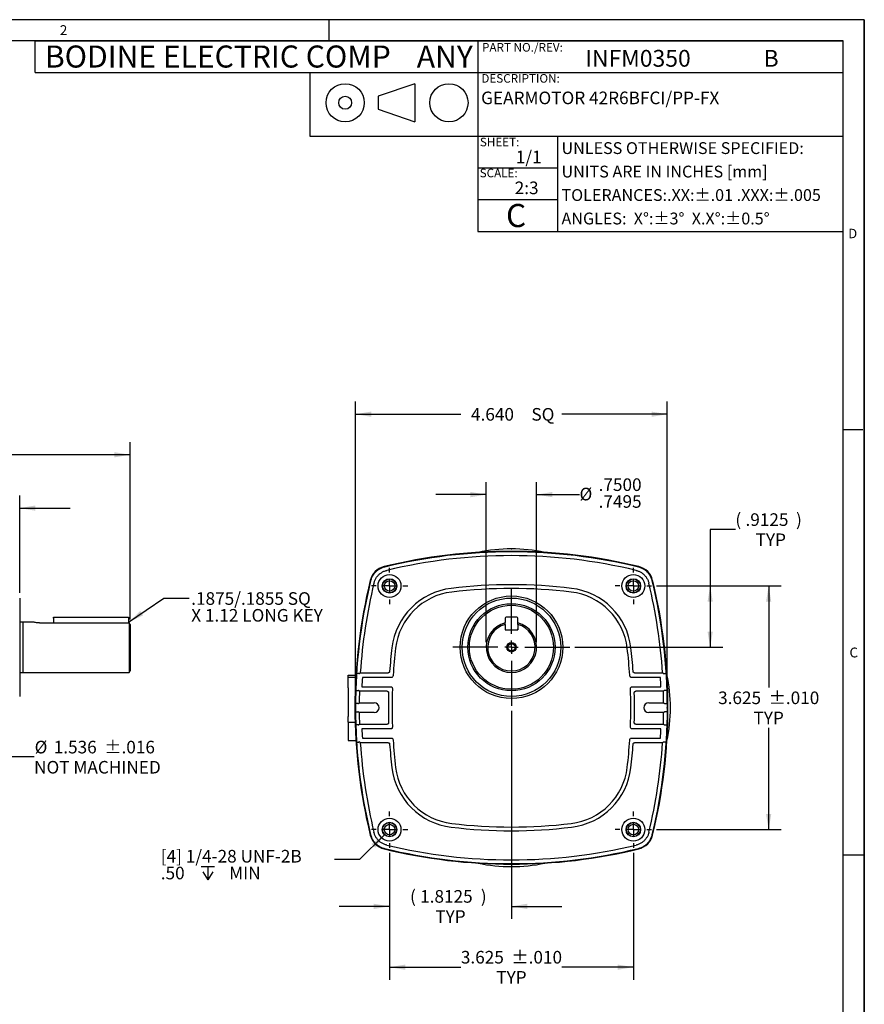
# Model space of a CAD drawing. Extents: x 0.2 to 21.7, y 0.2 to 16.8.
# Drawn here: x 13.3 to 21.7, y 7 to 16.8 of the extents above; entities that cross this region are included whole.
import ezdxf

# ---------------------------------------------------------------- set-up
doc = ezdxf.new("R2010")
doc.units = 0
doc.header["$MEASUREMENT"] = 0
doc.header["$PDSIZE"] = -1
doc.linetypes.add('HIDDEN', pattern=[0.075, 0.05, -0.025])
doc.layers.get('0').update_dxf_attribs({"linetype": 'CONTINUOUS'})
doc.layers.add('BORDER', color=7, linetype='CONTINUOUS')
doc.layers.add('BOTEXT', color=7, linetype='CONTINUOUS')
doc.styles.add('SLDTEXTSTYLE0', font='TXT', dxfattribs={"width": 0.736842})
doc.styles.add('SLDTEXTSTYLE1', font='TXT', dxfattribs={"width": 0.685263})
doc.styles.add('SLDTEXTSTYLE2', font='TXT', dxfattribs={"width": 0.7})
doc.dimstyles.new('SLDDIMSTYLE1', dxfattribs={"dimtxt": 0.126628, "dimasz": 0.156, "dimexe": 0, "dimexo": 0.0625, "dimgap": 0.031657, "dimtad": 0, "dimtih": 1, "dimtoh": 1, "dimlfac": 1.5, "dimrnd": 1e-09, "dimzin": 4, "dimtxsty": 'SLDTEXTSTYLE2', "dimsah": 1, "dimcen": 0.09, "dimazin": 3, "dimtol": 1, "dimtp": 0.03, "dimtm": 0.03, "dimtfac": 1, "dimtofl": 0, "dimtmove": 0, "dimatfit": 3, "dimtolj": 1})
doc.dimstyles.new('SLDDIMSTYLE10', dxfattribs={"dimtxt": 0.126628, "dimasz": 0.156, "dimexe": 0, "dimexo": 0.0625, "dimgap": 0.031657, "dimtad": 0, "dimtih": 1, "dimtoh": 1, "dimdec": 4, "dimlfac": 1.5, "dimrnd": 1e-09, "dimzin": 12, "dimtxsty": 'SLDTEXTSTYLE2', "dimsah": 1, "dimcen": 0.09, "dimazin": 3, "dimtfac": 1, "dimtdec": 4, "dimtofl": 0, "dimtmove": 0, "dimatfit": 3, "dimtolj": 1, "dimtzin": 12})
doc.dimstyles.new('SLDDIMSTYLE2', dxfattribs={"dimtxt": 0.126628, "dimasz": 0.156, "dimexe": 0, "dimexo": 0.0625, "dimgap": 0.031657, "dimtad": 0, "dimtih": 1, "dimtoh": 1, "dimdec": 3, "dimlfac": 1.5, "dimrnd": 1e-09, "dimzin": 4, "dimtxsty": 'SLDTEXTSTYLE2', "dimsah": 1, "dimcen": 0.09, "dimazin": 3, "dimtol": 1, "dimtp": 0.015, "dimtm": 0.015, "dimtfac": 1, "dimtdec": 3, "dimtmove": 0, "dimatfit": 3, "dimtolj": 1})
doc.dimstyles.new('SLDDIMSTYLE4', dxfattribs={"dimtxt": 0.126628, "dimasz": 0.156, "dimexe": 0, "dimexo": 0.0625, "dimgap": 0.031657, "dimtad": 0, "dimtih": 1, "dimtoh": 1, "dimdec": 3, "dimlfac": 1.5, "dimrnd": 1e-09, "dimzin": 12, "dimtxsty": 'SLDTEXTSTYLE2', "dimsah": 1, "dimcen": 0.09, "dimazin": 3, "dimtol": 1, "dimtp": 0.016, "dimtm": 0.016, "dimtfac": 1, "dimtdec": 3, "dimtmove": 0, "dimatfit": 3, "dimtolj": 1})
doc.dimstyles.new('SLDDIMSTYLE5', dxfattribs={"dimtxt": 0.18, "dimasz": 0.156, "dimexe": 0, "dimexo": 0.0625, "dimgap": 0, "dimtad": 0, "dimtih": 1, "dimtoh": 1, "dimdec": 0, "dimrnd": 1e-09, "dimzin": 0, "dimtxsty": 'STANDARD', "dimsah": 1, "dimcen": 0.09, "dimazin": 3, "dimtfac": 0.156, "dimtdec": 0, "dimtofl": 0, "dimtmove": 0, "dimatfit": 3, "dimtolj": 1, "dimtzin": 0})
doc.dimstyles.new('SLDDIMSTYLE6', dxfattribs={"dimtxt": 0.126628, "dimasz": 0.156, "dimexe": 0, "dimexo": 0.0625, "dimgap": 0.031657, "dimtad": 0, "dimtih": 1, "dimtoh": 1, "dimdec": 3, "dimlfac": 1.5, "dimrnd": 1e-09, "dimzin": 4, "dimtxsty": 'SLDTEXTSTYLE2', "dimsah": 1, "dimcen": 0.09, "dimazin": 3, "dimtfac": 1, "dimtdec": 3, "dimtofl": 0, "dimtmove": 0, "dimatfit": 3, "dimtolj": 1, "dimtzin": 12})
doc.dimstyles.new('SLDDIMSTYLE7', dxfattribs={"dimtxt": 0.126628, "dimasz": 0.156, "dimexe": 0, "dimexo": 0.0625, "dimgap": 0.031657, "dimtad": 0, "dimtih": 1, "dimtoh": 1, "dimdec": 4, "dimlfac": 1.5, "dimrnd": 1e-09, "dimzin": 12, "dimtxsty": 'SLDTEXTSTYLE2', "dimsah": 1, "dimcen": 0.09, "dimazin": 3, "dimlim": 1, "dimtp": 0.00025, "dimtm": 0.00025, "dimtfac": 1, "dimtdec": 4, "dimtmove": 0, "dimatfit": 3, "dimtolj": 1, "dimtzin": 4})
doc.dimstyles.new('SLDDIMSTYLE8', dxfattribs={"dimtxt": 0.126628, "dimasz": 0.156, "dimexe": 0, "dimexo": 0.0625, "dimgap": 0.031657, "dimtad": 0, "dimtih": 1, "dimtoh": 1, "dimdec": 3, "dimlfac": 1.5, "dimrnd": 1e-09, "dimzin": 12, "dimtxsty": 'SLDTEXTSTYLE2', "dimsah": 1, "dimcen": 0.09, "dimazin": 3, "dimtol": 1, "dimtp": 0.01, "dimtm": 0.01, "dimtfac": 1, "dimtdec": 3, "dimtofl": 0, "dimtmove": 0, "dimatfit": 3, "dimtolj": 1, "dimtzin": 0})
doc.dimstyles.new('SLDDIMSTYLE9', dxfattribs={"dimtxt": 0.126628, "dimasz": 0.156, "dimexe": 0, "dimexo": 0.0625, "dimgap": 0.031657, "dimtad": 0, "dimtih": 1, "dimtoh": 1, "dimdec": 4, "dimlfac": 1.5, "dimrnd": 1e-09, "dimzin": 12, "dimtxsty": 'SLDTEXTSTYLE2', "dimsah": 1, "dimcen": 0.09, "dimazin": 3, "dimtfac": 1, "dimtdec": 4, "dimtmove": 0, "dimatfit": 3, "dimtolj": 1, "dimtzin": 12})

# ---------------------------------------------------------------- blocks, each defined once
blk = doc.blocks.new('SW_NOTE_0')
at = {"layer": 'BOTEXT', "color": 0, "char_height": 0.21875, "attachment_point": 1, "style": 'SLDTEXTSTYLE0'}
for s, insert in [('BODINE ELECTRIC COMP', (0, 0.282)), ('ANY', (3.6863, 0.282))]:
    blk.add_mtext(s, dxfattribs=dict(at, insert=insert))
blk = doc.blocks.new('_D_1')
at = {"layer": 'BOTEXT'}
for p, q in [((13.0467, 11.5188), (13.0467, 12.5941)), ((14.38, 10.8362), (14.38, 12.5941)), ((13.0467, 12.4691), (12.5925, 12.4691)), ((14.38, 12.4691), (13.0467, 12.4691))]:
    blk.add_line(p, q, dxfattribs=at)
for points in [[(13.0467, 12.4691), (13.2027, 12.4431), (13.2027, 12.4951)], [(14.38, 12.4691), (14.224, 12.4951), (14.224, 12.4431)]]:
    blk.add_solid(points, dxfattribs=at)
at = {"layer": 'BOTEXT', "char_height": 0.125, "attachment_point": 1, "style": 'SLDTEXTSTYLE2'}
for s, insert in [('2.00', (11.7906, 12.5303)), ('±.03', (12.1915, 12.5303))]:
    blk.add_mtext(s, dxfattribs=dict(at, insert=insert))
blk = doc.blocks.new('_D_2')
at = {"layer": 'BOTEXT'}
for p, q in [((13.0467, 11.5188), (13.0467, 12.0651)), ((13.2867, 11.0983), (13.2867, 12.0651)), ((13.0467, 11.9401), (12.6426, 11.9401)), ((13.2867, 11.9401), (13.7867, 11.9401))]:
    blk.add_line(p, q, dxfattribs=at)
for points in [[(13.0467, 11.9401), (12.8907, 11.9661), (12.8907, 11.9141)], [(13.2867, 11.9401), (13.4427, 11.9141), (13.4427, 11.9661)]]:
    blk.add_solid(points, dxfattribs=at)
at = {"layer": 'BOTEXT', "char_height": 0.125, "attachment_point": 1, "style": 'SLDTEXTSTYLE2'}
for s, insert in [('.360', (11.7405, 12.0013)), ('±.015', (12.1414, 12.0013))]:
    blk.add_mtext(s, dxfattribs=dict(at, insert=insert))
blk = doc.blocks.new('_D_4')
at = {"layer": 'BOTEXT'}
for p, q in [((13.179, 11.0723), (13.179, 11.5723)), ((13.179, 9.4739), (13.179, 10.047)), ((13.429, 9.4739), (13.179, 9.4739))]:
    blk.add_line(p, q, dxfattribs=at)
for points in [[(13.179, 11.0723), (13.205, 11.2283), (13.153, 11.2283)], [(13.179, 10.047), (13.153, 9.891), (13.205, 9.891)]]:
    blk.add_solid(points, dxfattribs=at)
at = {"layer": 'BOTEXT', "char_height": 0.125, "attachment_point": 1, "style": 'SLDTEXTSTYLE2'}
for s, insert in [('%%c', (13.4344, 9.6319)), ('1.536', (13.6241, 9.6319)), ('±.016', (14.1253, 9.6319)), ('NOT MACHINED', (13.429, 9.4321))]:
    blk.add_mtext(s, dxfattribs=dict(at, insert=insert))
blk = doc.blocks.new('SW_NOTE_2')
at = {"layer": 'BOTEXT', "color": 0, "char_height": 0.125, "attachment_point": 1, "style": 'SLDTEXTSTYLE2'}
for s, insert in [('.1875/.1855 SQ', (0.0208, 0.0594)), ('X 1.12 LONG KEY', (0.0208, -0.1073))]:
    blk.add_mtext(s, dxfattribs=dict(at, insert=insert))
blk = doc.blocks.new('_D_5')
at = {"layer": 'BOTEXT'}
for p, q in [((16.6157, 10.0096), (16.6157, 12.9965)), ((19.706, 10.0096), (19.706, 12.9965)), ((16.6157, 12.8715), (17.6597, 12.8715)), ((19.706, 12.8715), (18.662, 12.8715))]:
    blk.add_line(p, q, dxfattribs=at)
for points in [[(16.6157, 12.8715), (16.7717, 12.8455), (16.7717, 12.8975)], [(19.706, 12.8715), (19.55, 12.8975), (19.55, 12.8455)]]:
    blk.add_solid(points, dxfattribs=at)
at = {"layer": 'BOTEXT', "char_height": 0.125, "attachment_point": 1, "style": 'SLDTEXTSTYLE2'}
for s, insert in [('4.640', (17.7599, 12.9327)), ('SQ', (18.3588, 12.9327))]:
    blk.add_mtext(s, dxfattribs=dict(at, insert=insert))
blk = doc.blocks.new('_D_6')
at = {"layer": 'BOTEXT'}
for p, q in [((17.911, 10.6096), (17.911, 12.199)), ((18.4108, 10.6096), (18.4108, 12.199)), ((17.911, 12.074), (17.411, 12.074)), ((18.4108, 12.074), (18.8354, 12.074))]:
    blk.add_line(p, q, dxfattribs=at)
for points in [[(17.911, 12.074), (17.755, 12.1), (17.755, 12.048)], [(18.4108, 12.074), (18.5668, 12.048), (18.5668, 12.1)]]:
    blk.add_solid(points, dxfattribs=at)
at = {"layer": 'BOTEXT', "char_height": 0.125, "attachment_point": 1, "style": 'SLDTEXTSTYLE2'}
for s, insert in [('.7500', (19.0251, 12.2351)), ('%%c', (18.8354, 12.1419)), ('.7495', (19.0251, 12.0684))]:
    blk.add_mtext(s, dxfattribs=dict(at, insert=insert))
blk = doc.blocks.new('_D_7')
at = {"layer": 'BOTEXT'}
for p, q in [((16.9525, 8.521), (16.9525, 7.2613)), ((19.3692, 8.521), (19.3692, 7.2613)), ((16.9525, 7.3863), (17.6597, 7.3863)), ((19.3692, 7.3863), (18.662, 7.3863))]:
    blk.add_line(p, q, dxfattribs=at)
for points in [[(16.9525, 7.3863), (17.1085, 7.3603), (17.1085, 7.4123)], [(19.3692, 7.3863), (19.2132, 7.4123), (19.2132, 7.3603)]]:
    blk.add_solid(points, dxfattribs=at)
at = {"layer": 'BOTEXT', "char_height": 0.125, "attachment_point": 1, "style": 'SLDTEXTSTYLE2'}
for s, insert in [('3.625', (17.6597, 7.5475)), ('±.010', (18.1609, 7.5475)), ('TYP', (18.0105, 7.3477))]:
    blk.add_mtext(s, dxfattribs=dict(at, insert=insert))
blk = doc.blocks.new('_D_8')
at = {"layer": 'BOTEXT'}
for p, q in [((18.1609, 9.9303), (18.1609, 7.8647)), ((16.9525, 8.521), (16.9525, 7.8647)), ((16.9525, 7.9897), (16.4525, 7.9897)), ((18.1609, 7.9897), (18.6609, 7.9897))]:
    blk.add_line(p, q, dxfattribs=at)
for points in [[(16.9525, 7.9897), (16.7965, 8.0157), (16.7965, 7.9637)], [(18.1609, 7.9897), (18.3169, 7.9637), (18.3169, 8.0157)]]:
    blk.add_solid(points, dxfattribs=at)
at = {"layer": 'BOTEXT', "char_height": 0.125, "attachment_point": 1, "style": 'SLDTEXTSTYLE2'}
for s, insert in [('(', (17.1558, 8.1509)), ('1.8125', (17.256, 8.1509)), (')', (17.8574, 8.1509)), ('TYP', (17.4064, 7.9511))]:
    blk.add_mtext(s, dxfattribs=dict(at, insert=insert))
blk = doc.blocks.new('_D_9')
at = {"layer": 'BOTEXT'}
for p, q in [((20.3808, 11.7272), (20.1308, 11.7272)), ((20.1308, 11.7272), (20.1308, 11.168)), ((19.5995, 11.168), (20.2558, 11.168)), ((20.1308, 11.168), (20.1308, 10.5596)), ((18.7902, 10.5596), (20.2558, 10.5596))]:
    blk.add_line(p, q, dxfattribs=at)
for points in [[(20.1308, 11.168), (20.1048, 11.012), (20.1568, 11.012)], [(20.1308, 10.5596), (20.1568, 10.7156), (20.1048, 10.7156)]]:
    blk.add_solid(points, dxfattribs=at)
at = {"layer": 'BOTEXT', "char_height": 0.125, "attachment_point": 1, "style": 'SLDTEXTSTYLE2'}
for s, insert in [('(', (20.3808, 11.8884)), ('.9125', (20.481, 11.8884)), (')', (20.9822, 11.8884)), ('TYP', (20.5812, 11.6886))]:
    blk.add_mtext(s, dxfattribs=dict(at, insert=insert))
blk = doc.blocks.new('_D_10')
at = {"layer": 'BOTEXT'}
for p, q in [((19.5995, 11.168), (20.8357, 11.168)), ((20.7107, 11.168), (20.7107, 10.1594)), ((20.7107, 8.7513), (20.7107, 9.7599)), ((19.5995, 8.7513), (20.8357, 8.7513))]:
    blk.add_line(p, q, dxfattribs=at)
for points in [[(20.7107, 11.168), (20.6847, 11.012), (20.7367, 11.012)], [(20.7107, 8.7513), (20.7367, 8.9073), (20.6847, 8.9073)]]:
    blk.add_solid(points, dxfattribs=at)
at = {"layer": 'BOTEXT', "char_height": 0.125, "attachment_point": 1, "style": 'SLDTEXTSTYLE2'}
for s, insert in [('3.625', (20.2095, 10.1208)), ('±.010', (20.7107, 10.1208)), ('TYP', (20.5603, 9.921))]:
    blk.add_mtext(s, dxfattribs=dict(at, insert=insert))
blk = doc.blocks.new('SW_SYMBOL_HOLE_DEPTH')
at = {"layer": 'BOTEXT', "color": 0}
for p, q in [((0, 34.4), (31.5, 34.4)), ((15.7, 34.4), (15.7, 3)), ((3.9, 21.9), (15.7, 3)), ((27.6, 21.9), (15.7, 3))]:
    blk.add_line(p, q, dxfattribs=at)
blk = doc.blocks.new('SW_NOTE_3')
at = {"layer": 'BOTEXT', "color": 0, "xscale": 0.00417892030848329, "yscale": 0.00417892030848329, "zscale": 0.00417892030848329}
blk.add_blockref('SW_SYMBOL_HOLE_DEPTH', (-1.3207, -0.212), dxfattribs=at)
at = {"layer": 'BOTEXT', "color": 0, "char_height": 0.125, "attachment_point": 1, "style": 'SLDTEXTSTYLE2'}
for s, insert in [('[4] 1/4-28 UNF-2B', (-1.7216, 0.096)), ('.50', (-1.7216, -0.0707)), ('MIN', (-1.0432, -0.0707))]:
    blk.add_mtext(s, dxfattribs=dict(at, insert=insert))
blk = doc.blocks.new('SW_CENTERMARKSYMBOL_0')
at = {"layer": 'BOTEXT', "color": 0}
for p, q in [((0, 0.1333), (0, 0.1803)), ((-0.1333, 0), (-0.1803, 0)), ((0, 0), (-0.0667, 0)), ((0, 0), (0, 0.0667)), ((0, 0), (0, -0.0667)), ((0, 0), (0.0667, 0)), ((0.1333, 0), (0.1803, 0)), ((0, -0.1333), (0, -0.1803))]:
    blk.add_line(p, q, dxfattribs=at)
blk = doc.blocks.new('SW_CENTERMARKSYMBOL_1')
at = {"layer": 'BOTEXT', "color": 0}
for p, q in [((0, 0.1333), (0, 0.1803)), ((-0.1333, 0), (-0.1803, 0)), ((0, 0), (-0.0667, 0)), ((0, 0), (0, 0.0667)), ((0, 0), (0, -0.0667)), ((0, 0), (0.0667, 0)), ((0.1333, 0), (0.1803, 0)), ((0, -0.1333), (0, -0.1803))]:
    blk.add_line(p, q, dxfattribs=at)
blk = doc.blocks.new('SW_CENTERMARKSYMBOL_2')
at = {"layer": 'BOTEXT', "color": 0}
for p, q in [((0, 0.1333), (0, 0.5793)), ((-0.1333, 0), (-0.5793, 0)), ((0, 0), (-0.0667, 0)), ((0, 0), (0, 0.0667)), ((0, 0), (0, -0.0667)), ((0, 0), (0.0667, 0)), ((0.1333, 0), (0.5793, 0)), ((0, -0.1333), (0, -0.5793))]:
    blk.add_line(p, q, dxfattribs=at)
blk = doc.blocks.new('SW_CENTERMARKSYMBOL_3')
at = {"layer": 'BOTEXT', "color": 0}
for p, q in [((0, 0.1333), (0, 0.1803)), ((-0.1333, 0), (-0.1803, 0)), ((0, 0), (-0.0667, 0)), ((0, 0), (0, 0.0667)), ((0, 0), (0, -0.0667)), ((0, 0), (0.0667, 0)), ((0.1333, 0), (0.1803, 0)), ((0, -0.1333), (0, -0.1803))]:
    blk.add_line(p, q, dxfattribs=at)
blk = doc.blocks.new('SW_CENTERMARKSYMBOL_4')
at = {"layer": 'BOTEXT', "color": 0}
for p, q in [((0, 0.1333), (0, 0.1803)), ((-0.1333, 0), (-0.1803, 0)), ((0, 0), (-0.0667, 0)), ((0, 0), (0, 0.0667)), ((0, 0), (0, -0.0667)), ((0, 0), (0.0667, 0)), ((0.1333, 0), (0.1803, 0)), ((0, -0.1333), (0, -0.1803))]:
    blk.add_line(p, q, dxfattribs=at)

msp = doc.modelspace()

# ---------------------------------------------------------------- linework, layer by layer
at = {"color": 7, "linetype": 'CONTINUOUS'}
for p, q in [((16.16394, 16.260438), (16.16394, 15.630438)), ((13.286698, 11.048329), (13.286698, 10.559649)), ((13.620031, 10.848649), (13.620031, 10.857316)), ((13.620031, 10.857316), (14.366698, 10.857316)), ((13.620031, 10.848649), (13.620031, 10.801638)), ((14.366698, 10.857316), (14.366698, 10.848649)), ((14.366698, 10.848649), (14.366698, 10.801638)), ((18.098923, 10.848649), (18.098923, 10.803703)), ((18.214589, 10.857316), (18.107589, 10.857316)), ((18.223256, 10.803748), (18.223256, 10.848649)), ((13.320031, 10.809616), (13.286698, 10.809616)), ((13.320031, 10.309683), (13.320031, 10.809616)), ((13.42077, 10.809549), (13.320031, 10.809549)), ((13.482415, 10.801638), (14.372439, 10.801638)), ((14.372439, 10.801638), (14.372439, 10.309749)), ((14.380031, 10.786218), (14.372439, 10.801638)), ((14.380031, 10.786218), (14.380031, 10.324649)), ((18.098489, 10.786218), (18.098489, 10.801638)), ((18.098489, 10.786218), (18.098489, 10.732983)), ((18.098923, 10.784152), (18.098923, 10.741649)), ((18.223256, 10.786218), (18.223256, 10.801638)), ((18.223256, 10.786218), (18.223256, 10.732983)), ((18.098489, 10.732983), (18.223256, 10.732983)), ((13.286698, 10.559649), (13.286698, 10.07097)), ((13.286698, 10.309683), (13.320031, 10.309683)), ((13.320031, 10.309749), (14.372439, 10.309749)), ((14.372439, 10.309749), (14.380031, 10.324649)), ((16.540873, 10.262096), (16.540873, 10.282824)), ((16.540873, 10.282824), (16.619205, 10.282824)), ((16.540873, 10.15574), (16.540873, 10.262096)), ((16.540873, 10.262096), (16.617987, 10.262096)), ((16.618159, 10.282824), (16.619631, 10.289771)), ((16.649088, 10.299649), (16.626761, 10.299649)), ((16.64934, 10.29932), (16.649088, 10.299649)), ((16.663085, 10.306316), (16.661456, 10.304891)), ((16.663085, 10.306316), (16.939712, 10.306316)), ((16.978407, 10.261365), (16.683023, 10.261365)), ((19.638722, 10.261365), (19.343339, 10.261365)), ((19.382034, 10.306316), (19.658661, 10.306316)), ((19.66029, 10.304891), (19.658661, 10.306316)), ((19.672658, 10.299649), (19.694984, 10.299649)), ((16.6785, 10.167934), (16.973614, 10.167934)), ((19.348131, 10.167934), (19.643246, 10.167934)), ((16.540873, 10.15574), (16.540873, 10.151715)), ((16.540935, 10.15574), (16.540873, 10.15574)), ((16.540873, 10.151715), (16.540873, 9.913302)), ((16.618589, 10.129649), (16.640912, 10.129649)), ((16.640912, 10.129649), (16.641192, 10.130029)), ((16.928948, 10.122983), (16.654246, 10.122983)), ((19.6675, 10.122983), (19.392798, 10.122983)), ((19.6675, 10.122983), (19.668648, 10.124067)), ((19.680833, 10.129649), (19.680554, 10.130029)), ((19.703157, 10.129649), (19.680833, 10.129649)), ((16.638353, 10.001316), (16.616053, 10.001316)), ((16.651947, 10.007983), (16.650612, 10.006761)), ((16.651947, 10.007983), (16.800543, 10.007983)), ((19.521203, 10.007983), (19.669799, 10.007983)), ((19.683392, 10.001316), (19.705692, 10.001316)), ((16.540935, 9.9118), (16.540873, 9.9118)), ((16.540873, 9.9118), (16.540873, 9.872647)), ((16.540873, 9.816341), (16.540873, 9.872647)), ((16.616053, 9.917983), (16.638353, 9.917983)), ((16.638353, 9.917983), (16.63862, 9.918339)), ((16.800543, 9.911316), (16.651947, 9.911316)), ((19.669799, 9.911316), (19.521203, 9.911316)), ((19.669799, 9.911316), (19.671134, 9.912538)), ((19.683392, 9.917983), (19.683125, 9.918339)), ((19.705692, 9.917983), (19.683392, 9.917983)), ((16.540873, 9.816341), (16.540873, 9.739649)), ((16.540873, 9.816341), (16.61133, 9.816341)), ((16.640912, 9.789649), (16.618589, 9.789649)), ((16.654246, 9.796316), (16.653097, 9.795231)), ((16.654246, 9.796316), (16.928948, 9.796316)), ((19.392798, 9.796316), (19.6675, 9.796316)), ((19.680833, 9.789649), (19.703157, 9.789649)), ((16.540873, 9.739649), (16.540873, 9.636475)), ((16.973614, 9.751365), (16.6785, 9.751365)), ((19.643246, 9.751365), (19.348131, 9.751365)), ((16.540873, 9.636475), (16.619205, 9.636475)), ((16.619631, 9.629528), (16.618159, 9.636475)), ((16.626761, 9.619649), (16.649088, 9.619649)), ((16.649088, 9.619649), (16.64934, 9.619978)), ((16.661456, 9.614408), (16.663085, 9.612983)), ((16.939712, 9.612983), (16.663085, 9.612983)), ((16.683023, 9.657934), (16.978407, 9.657934)), ((19.343339, 9.657934), (19.638722, 9.657934)), ((19.658661, 9.612983), (19.382034, 9.612983)), ((19.658661, 9.612983), (19.66029, 9.614408)), ((19.672658, 9.619649), (19.672405, 9.619978)), ((19.694984, 9.619649), (19.672658, 9.619649))]:
    msp.add_line(p, q, dxfattribs=at)
for centre, radius in [((16.952539, 11.167983), 0.11364), ((16.952539, 11.167983), 0.072), ((16.952539, 11.167983), 0.071), ((16.952539, 11.167983), 0.069455), ((16.952539, 11.167983), 0.069333), ((19.369206, 11.167983), 0.11364), ((19.369206, 11.167983), 0.072), ((19.369206, 11.167983), 0.071), ((19.369206, 11.167983), 0.069455), ((19.369206, 11.167983), 0.069333), ((16.952539, 11.167983), 0.051948), ((19.369206, 11.167983), 0.051948), ((18.160873, 10.559649), 0.508676), ((18.160873, 10.559649), 0.488679), ((18.160873, 10.559649), 0.432377), ((18.160873, 10.559649), 0.416833), ((18.160873, 10.559649), 0.047), ((18.160873, 10.559649), 0.036333), ((16.952539, 8.751316), 0.11364), ((16.952539, 8.751316), 0.072), ((16.952539, 8.751316), 0.071), ((16.952539, 8.751316), 0.069455), ((16.952539, 8.751316), 0.069333), ((16.952539, 8.751316), 0.051948), ((19.369206, 8.751316), 0.11364), ((19.369206, 8.751316), 0.072), ((19.369206, 8.751316), 0.071), ((19.369206, 8.751316), 0.069455), ((19.369206, 8.751316), 0.069333), ((19.369206, 8.751316), 0.051948)]:
    msp.add_circle(centre, radius, dxfattribs=at)
for centre, radius, start, end in [((18.160873, 9.959649), 1.5762, 77.9103775, 102.0896225), ((18.160873, 6.177983), 5.333136, 76.3032631, 103.6967369), ((18.160873, 6.172983), 5.333019, 76.351278, 103.648722), ((18.160873, 6.172983), 5.295813, 76.5127038, 103.4872962), ((16.942231, 11.178292), 0.186469, 103.6967369, 166.3032631), ((19.379515, 11.178292), 0.186469, 13.6967369, 76.3032631), ((21.942539, 9.959649), 5.333136, 166.3032631, 193.6967369), ((21.947539, 9.959649), 5.333019, 166.351278, 193.648722), ((21.947539, 9.959649), 5.295813, 166.5127038, 176.2467048), ((17.64502, 10.475502), 0.673333, 96.8368718, 173.1631282), ((18.160873, 6.172983), 5.006667, 83.1631282, 96.8368718), ((18.160873, 6.172983), 4.97, 83.1631282, 96.8368718), ((18.676726, 10.475502), 0.673333, 6.8368718, 83.1631282), ((14.374206, 9.959649), 5.295813, 3.7532952, 13.4872962), ((14.374206, 9.959649), 5.333019, 346.351278, 13.648722), ((14.379206, 9.959649), 5.333136, 346.3032631, 13.6967369), ((17.64502, 10.475502), 0.636667, 96.8368718, 173.1631282), ((18.676726, 10.475502), 0.636667, 6.8368718, 83.1631282), ((18.107589, 10.848649), 0.008667, 90, 180), ((18.214589, 10.848649), 0.008667, 0, 90), ((18.160873, 10.559649), 0.249967, 104.3493199, 270), ((18.160873, 10.559649), 0.2499, 104.4558071, 75.5441929), ((18.160873, 10.559649), 0.235, 105.3943469, 74.6056531), ((18.160873, 10.559649), 0.249967, 270, 75.5481322), ((18.107589, 10.741649), 0.008667, 180, 270), ((18.214589, 10.741649), 0.008667, 270, 0), ((21.947539, 9.959649), 5.006667, 173.1631282, 175.8790193), ((21.947539, 9.959649), 4.97, 173.1631282, 176.2894278), ((14.374206, 9.959649), 4.97, 3.7105722, 6.8368718), ((14.374206, 9.959649), 5.006667, 4.1209807, 6.8368718), ((21.947539, 9.959649), 5.273155, 176.7198983, 177.7362859), ((14.374206, 9.959649), 5.273155, 2.2637141, 3.2801017), ((18.160873, 9.959649), 1.5762, 347.9103775, 12.0896225), ((21.947539, 9.959649), 5.295813, 178.2326048, 179.477071), ((21.947539, 9.959649), 5.006667, 178.2972296, 181.7027704), ((21.947539, 9.959649), 4.97, 177.844707, 182.155293), ((14.374206, 9.959649), 4.97, 357.844707, 2.155293), ((14.374206, 9.959649), 5.006667, 358.2972296, 1.7027704), ((14.374206, 9.959649), 5.295813, 0.522929, 1.7673952), ((16.800543, 9.959649), 0.048333, 270, 90), ((19.521203, 9.959649), 0.048333, 90, 270), ((21.947539, 9.959649), 5.295813, 180.522929, 181.7673952), ((14.374206, 9.959649), 5.295813, 358.2326048, 359.477071), ((21.947539, 9.959649), 5.273155, 182.2637141, 183.2801017), ((14.374206, 9.959649), 5.273155, 356.7198983, 357.7362859), ((21.947539, 9.959649), 5.295813, 183.7532952, 193.4872962), ((21.947539, 9.959649), 5.006667, 184.1209807, 186.8368718), ((21.947539, 9.959649), 4.97, 183.7105722, 186.8368718), ((14.374206, 9.959649), 4.97, 353.1631282, 356.2894278), ((14.374206, 9.959649), 5.006667, 353.1631282, 355.8790193), ((14.374206, 9.959649), 5.295813, 346.5127038, 356.2467048), ((17.64502, 9.443797), 0.673333, 186.8368718, 263.1631282), ((17.64502, 9.443797), 0.636667, 186.8368718, 263.1631282), ((18.676726, 9.443797), 0.636667, 276.8368718, 353.1631282), ((18.676726, 9.443797), 0.673333, 276.8368718, 353.1631282), ((18.160873, 13.746316), 4.97, 263.1631282, 276.8368718), ((16.942231, 8.741007), 0.186469, 193.6967369, 256.3032631), ((18.160873, 13.746316), 5.006667, 263.1631282, 276.8368718), ((19.379515, 8.741007), 0.186469, 283.6967369, 346.3032631), ((18.160873, 13.746316), 5.295813, 256.5127038, 283.4872962), ((18.160873, 13.741316), 5.333136, 256.3032631, 283.6967369), ((18.160873, 13.746316), 5.333019, 256.351278, 283.648722), ((18.160873, 9.959649), 1.5762, 257.9103775, 282.0896225)]:
    msp.add_arc(centre, radius, start, end, dxfattribs=at)
for points, knots in [([(16.902448, 11.355401), (16.892375, 11.352417), (16.87223, 11.346449), (16.844418, 11.331296), (16.819476, 11.311963), (16.798073, 11.288698), (16.781028, 11.262126), (16.770508, 11.238086), (16.766452, 11.223018), (16.765121, 11.218074)], [0, 0, 0, 0, 0.15412822, 0.30825681, 0.46238594, 0.61651482, 0.7706344, 0.92475423, 1, 1, 1, 1]), ([(19.556624, 11.218074), (19.553641, 11.228147), (19.547673, 11.248292), (19.53252, 11.276104), (19.513187, 11.301046), (19.489921, 11.322449), (19.46335, 11.339494), (19.43931, 11.350014), (19.424241, 11.35407), (19.419298, 11.355401)], [0, 0, 0, 0, 0.15412822, 0.30825681, 0.46238594, 0.61651482, 0.7706344, 0.92475423, 1, 1, 1, 1]), ([(16.797776, 11.194791), (16.800517, 11.204141), (16.806, 11.222841), (16.819982, 11.248677), (16.837849, 11.271861), (16.859371, 11.291772), (16.883972, 11.307648), (16.906538, 11.317605), (16.920832, 11.321434), (16.925732, 11.322746)], [0, 0, 0, 0, 0.15334545, 0.3066905, 0.4600334, 0.61337584, 0.76670706, 0.92003848, 1, 1, 1, 1]), ([(19.396014, 11.322746), (19.405364, 11.320005), (19.424064, 11.314522), (19.4499, 11.30054), (19.473084, 11.282674), (19.492996, 11.261151), (19.508872, 11.23655), (19.518828, 11.213984), (19.522657, 11.19969), (19.523969, 11.194791)], [0, 0, 0, 0, 0.15334545, 0.3066905, 0.4600334, 0.61337584, 0.76670706, 0.92003848, 1, 1, 1, 1]), ([(13.482415, 10.801638), (13.475526, 10.801814), (13.461754, 10.802166), (13.443281, 10.804627), (13.429187, 10.807328), (13.42091, 10.809327), (13.42081, 10.809355), (13.42077, 10.809367)], [0, 0, 0, 0, 0.210249985, 0.420339175, 0.634589264, 0.851757806, 1, 1, 1, 1]), ([(16.625977, 10.290236), (16.624515, 10.265059), (16.622231, 10.225721), (16.620028, 10.1753), (16.61913, 10.150067), (16.618737, 10.13901)], [0, 0, 0, 0, 0.49971013, 0.78077658, 1, 1, 1, 1]), ([(16.625977, 10.290236), (16.626049, 10.291369), (16.626178, 10.293399), (16.62637, 10.296074), (16.626534, 10.298071), (16.626678, 10.299436), (16.626731, 10.299572), (16.626761, 10.299649)], [0, 0, 0, 0, 0.20675237, 0.37078365, 0.53527622, 0.73423518, 1, 1, 1, 1]), ([(16.64934, 10.29932), (16.649977, 10.299048), (16.651191, 10.298528), (16.65591, 10.300444), (16.659626, 10.303424), (16.661456, 10.304891)], [0, 0, 0, 0, 0.35835575, 0.68402518, 1, 1, 1, 1]), ([(16.953817, 10.319442), (16.953591, 10.317831), (16.953135, 10.314598), (16.950649, 10.310435), (16.947046, 10.30773), (16.943277, 10.306487), (16.940821, 10.306369), (16.939712, 10.306316)], [0, 0, 0, 0, 0.22613626, 0.45408552, 0.65668129, 0.84487708, 1, 1, 1, 1]), ([(16.987958, 10.28129), (16.987428, 10.27792), (16.986366, 10.271163), (16.981982, 10.264768), (16.979001, 10.261895), (16.978443, 10.261397), (16.978407, 10.261365)], [0, 0, 0, 0, 0.44915838, 0.9006064, 0.99355829, 1, 1, 1, 1]), ([(19.343339, 10.261365), (19.343303, 10.261397), (19.342406, 10.262197), (19.339153, 10.265482), (19.33512, 10.272093), (19.334207, 10.278395), (19.333787, 10.28129)], [0, 0, 0, 0, 0.00643722, 0.1596321, 0.6139686, 1, 1, 1, 1]), ([(19.382034, 10.306316), (19.380411, 10.306427), (19.377153, 10.306649), (19.372822, 10.308829), (19.369865, 10.312228), (19.368354, 10.315899), (19.368061, 10.318339), (19.367928, 10.319442)], [0, 0, 0, 0, 0.22614582, 0.45410386, 0.656731, 0.8449162, 1, 1, 1, 1]), ([(19.66029, 10.304891), (19.662367, 10.303257), (19.66634, 10.300129), (19.670796, 10.298521), (19.671876, 10.299057), (19.672405, 10.29932)], [0, 0, 0, 0, 0.35812369, 0.6852425, 1, 1, 1, 1]), ([(19.672405, 10.29932), (19.672474, 10.299422), (19.672603, 10.299612), (19.67264, 10.299637), (19.672658, 10.299649)], [0, 0, 0, 0, 0.53754761, 1, 1, 1, 1]), ([(19.694984, 10.299649), (19.695009, 10.299592), (19.69506, 10.299478), (19.695192, 10.298288), (19.695359, 10.296292), (19.695553, 10.293613), (19.695689, 10.291486), (19.695768, 10.290236)], [0, 0, 0, 0, 0.22534288, 0.45257071, 0.61240302, 0.77239255, 1, 1, 1, 1]), ([(19.695768, 10.290236), (19.69723, 10.265059), (19.699515, 10.225721), (19.701717, 10.1753), (19.702615, 10.150067), (19.703009, 10.13901)], [0, 0, 0, 0, 0.49971013, 0.78077658, 1, 1, 1, 1]), ([(16.973614, 10.167934), (16.973647, 10.167898), (16.974328, 10.167153), (16.977268, 10.163541), (16.980668, 10.156356), (16.980934, 10.149626), (16.981055, 10.146562)], [0, 0, 0, 0, 0.00627948, 0.13099336, 0.60434159, 1, 1, 1, 1]), ([(19.34069, 10.146562), (19.34085, 10.149957), (19.341182, 10.157003), (19.344836, 10.164073), (19.347625, 10.16738), (19.348099, 10.167898), (19.348131, 10.167934)], [0, 0, 0, 0, 0.437977925, 0.908843342, 0.993717565, 1, 1, 1, 1]), ([(16.618589, 10.129649), (16.61857, 10.129723), (16.618539, 10.12985), (16.618533, 10.13113), (16.618562, 10.13298), (16.618629, 10.135677), (16.618695, 10.137738), (16.618737, 10.13901)], [0, 0, 0, 0, 0.24017141, 0.41297616, 0.58671531, 0.74492583, 1, 1, 1, 1]), ([(16.653097, 10.124067), (16.651114, 10.125756), (16.647242, 10.129053), (16.642878, 10.130907), (16.641738, 10.130313), (16.641192, 10.130029)], [0, 0, 0, 0, 0.35359169, 0.69045718, 1, 1, 1, 1]), ([(16.653097, 10.124067), (16.653284, 10.123885), (16.653659, 10.12352), (16.65405, 10.123162), (16.654246, 10.122983)], [0, 0, 0, 0, 0.49852049, 1, 1, 1, 1]), ([(16.928948, 10.122983), (16.930615, 10.122874), (16.933964, 10.122657), (16.938409, 10.120463), (16.941344, 10.117025), (16.942938, 10.112907), (16.943032, 10.110012), (16.943084, 10.10842)], [0, 0, 0, 0, 0.21648671, 0.43494212, 0.62468945, 0.79356946, 1, 1, 1, 1]), ([(19.378662, 10.10842), (19.378721, 10.11009), (19.378839, 10.113443), (19.380898, 10.117952), (19.384248, 10.120988), (19.388316, 10.122704), (19.391207, 10.122884), (19.392798, 10.122983)], [0, 0, 0, 0, 0.21647355, 0.43491312, 0.62462532, 0.79351059, 1, 1, 1, 1]), ([(19.680554, 10.130029), (19.679896, 10.130321), (19.678657, 10.130871), (19.674124, 10.128775), (19.670509, 10.125668), (19.668648, 10.124067)], [0, 0, 0, 0, 0.35500453, 0.66787759, 1, 1, 1, 1]), ([(19.703009, 10.13901), (19.703051, 10.137714), (19.703121, 10.135547), (19.703189, 10.132758), (19.703213, 10.130987), (19.703205, 10.129835), (19.703174, 10.129718), (19.703157, 10.129649)], [0, 0, 0, 0, 0.25988135, 0.43454403, 0.61028088, 0.76836108, 1, 1, 1, 1]), ([(16.615817, 9.991932), (16.615796, 9.988049), (16.615737, 9.977154), (16.615694, 9.955632), (16.61577, 9.937994), (16.615817, 9.927367)], [0, 0, 0, 0, 0.18043583, 0.50621507, 1, 1, 1, 1]), ([(16.615817, 9.991932), (16.615826, 9.993155), (16.615841, 9.995266), (16.615884, 9.998016), (16.615931, 9.999827), (16.61599, 10.001104), (16.616029, 10.001235), (16.616053, 10.001316)], [0, 0, 0, 0, 0.23605841, 0.40757387, 0.57991568, 0.73901679, 1, 1, 1, 1]), ([(16.63862, 10.00096), (16.638546, 10.001071), (16.63841, 10.001276), (16.638371, 10.001303), (16.638353, 10.001316)], [0, 0, 0, 0, 0.543252773, 1, 1, 1, 1]), ([(16.63862, 10.00096), (16.639269, 10.000677), (16.640497, 10.000141), (16.64511, 10.002163), (16.648767, 10.00522), (16.650612, 10.006761)], [0, 0, 0, 0, 0.35631866, 0.67537494, 1, 1, 1, 1]), ([(19.671134, 10.006761), (19.670774, 10.007099), (19.670337, 10.00751), (19.66988, 10.007911), (19.669799, 10.007983)], [0, 0, 0, 0, 0.8208983, 1, 1, 1, 1]), ([(19.671134, 10.006761), (19.673155, 10.005094), (19.677069, 10.001867), (19.681473, 10.000118), (19.682587, 10.000685), (19.683125, 10.00096)], [0, 0, 0, 0, 0.35545585, 0.68818165, 1, 1, 1, 1]), ([(19.683125, 10.00096), (19.68321, 10.001087), (19.683344, 10.001286), (19.683379, 10.001308), (19.683392, 10.001316)], [0, 0, 0, 0, 0.6387226, 1, 1, 1, 1]), ([(19.705692, 10.001316), (19.705718, 10.001229), (19.705759, 10.001085), (19.705821, 9.999645), (19.705868, 9.997689), (19.705906, 9.995023), (19.705921, 9.993067), (19.705929, 9.991932)], [0, 0, 0, 0, 0.27109679, 0.44595919, 0.62189585, 0.78063686, 1, 1, 1, 1]), ([(19.705929, 9.991932), (19.70595, 9.988049), (19.706008, 9.977154), (19.706052, 9.955632), (19.705975, 9.937994), (19.705929, 9.927367)], [0, 0, 0, 0, 0.18043583, 0.50621507, 1, 1, 1, 1]), ([(16.616053, 9.917983), (16.616028, 9.91807), (16.615986, 9.918214), (16.615924, 9.919653), (16.615878, 9.92161), (16.615839, 9.924276), (16.615825, 9.926232), (16.615817, 9.927367)], [0, 0, 0, 0, 0.27109679, 0.44595919, 0.62189585, 0.78063686, 1, 1, 1, 1]), ([(16.650612, 9.912538), (16.64859, 9.914204), (16.644677, 9.917431), (16.640272, 9.919181), (16.639159, 9.918613), (16.63862, 9.918339)], [0, 0, 0, 0, 0.35545585, 0.68818165, 1, 1, 1, 1]), ([(16.650612, 9.912538), (16.650971, 9.9122), (16.651409, 9.911789), (16.651865, 9.911388), (16.651947, 9.911316)], [0, 0, 0, 0, 0.8208983, 1, 1, 1, 1]), ([(19.683125, 9.918339), (19.682477, 9.918622), (19.681248, 9.919158), (19.676635, 9.917135), (19.672978, 9.914079), (19.671134, 9.912538)], [0, 0, 0, 0, 0.35631866, 0.67537494, 1, 1, 1, 1]), ([(19.705929, 9.927367), (19.70592, 9.926144), (19.705904, 9.924033), (19.705862, 9.921283), (19.705815, 9.919472), (19.705756, 9.918195), (19.705717, 9.918064), (19.705692, 9.917983)], [0, 0, 0, 0, 0.23605841, 0.40757387, 0.57991568, 0.73901679, 1, 1, 1, 1]), ([(16.618737, 9.780288), (16.618695, 9.781584), (16.618624, 9.783752), (16.618557, 9.786541), (16.618532, 9.788312), (16.618541, 9.789464), (16.618571, 9.78958), (16.618589, 9.789649)], [0, 0, 0, 0, 0.25988135, 0.43454403, 0.61028088, 0.76836108, 1, 1, 1, 1]), ([(16.618737, 9.780288), (16.619687, 9.755065), (16.621173, 9.715666), (16.623799, 9.665265), (16.625314, 9.640084), (16.625977, 9.629062)], [0, 0, 0, 0, 0.50014355, 0.7812099, 1, 1, 1, 1]), ([(16.641192, 9.78927), (16.641112, 9.789391), (16.640969, 9.789608), (16.64093, 9.789637), (16.640912, 9.789649)], [0, 0, 0, 0, 0.555285716, 1, 1, 1, 1]), ([(16.641192, 9.78927), (16.64185, 9.788978), (16.643088, 9.788428), (16.647622, 9.790524), (16.651236, 9.793631), (16.653097, 9.795231)], [0, 0, 0, 0, 0.35500453, 0.66787759, 1, 1, 1, 1]), ([(16.943084, 9.810878), (16.943025, 9.809209), (16.942907, 9.805855), (16.940847, 9.801347), (16.937498, 9.798311), (16.933429, 9.796595), (16.930538, 9.796415), (16.928948, 9.796316)], [0, 0, 0, 0, 0.21647355, 0.43491312, 0.62462532, 0.79351059, 1, 1, 1, 1]), ([(16.981055, 9.772737), (16.980895, 9.769342), (16.980563, 9.762296), (16.976909, 9.755226), (16.974121, 9.751919), (16.973647, 9.751401), (16.973614, 9.751365)], [0, 0, 0, 0, 0.437977925, 0.908843342, 0.993717565, 1, 1, 1, 1]), ([(19.348131, 9.751365), (19.348099, 9.751401), (19.347417, 9.752146), (19.344478, 9.755757), (19.341077, 9.762943), (19.340811, 9.769673), (19.34069, 9.772737)], [0, 0, 0, 0, 0.00627948, 0.13099336, 0.60434159, 1, 1, 1, 1]), ([(19.392798, 9.796316), (19.391124, 9.796425), (19.38776, 9.796645), (19.383306, 9.798856), (19.380381, 9.802309), (19.378804, 9.806418), (19.378712, 9.809299), (19.378662, 9.810878)], [0, 0, 0, 0, 0.21742879, 0.4368566, 0.62629747, 0.79523439, 1, 1, 1, 1]), ([(19.668648, 9.795231), (19.668461, 9.795414), (19.668086, 9.795779), (19.667696, 9.796137), (19.6675, 9.796316)], [0, 0, 0, 0, 0.49852049, 1, 1, 1, 1]), ([(19.668648, 9.795231), (19.670631, 9.793543), (19.674504, 9.790246), (19.678868, 9.788392), (19.680008, 9.788986), (19.680554, 9.78927)], [0, 0, 0, 0, 0.35359169, 0.69045718, 1, 1, 1, 1]), ([(19.680554, 9.78927), (19.680627, 9.789381), (19.680771, 9.789601), (19.680813, 9.789633), (19.680833, 9.789649)], [0, 0, 0, 0, 0.50147373, 1, 1, 1, 1]), ([(19.703009, 9.780288), (19.702058, 9.755065), (19.700573, 9.715666), (19.697947, 9.665265), (19.696431, 9.640084), (19.695768, 9.629062)], [0, 0, 0, 0, 0.50014355, 0.7812099, 1, 1, 1, 1]), ([(19.703157, 9.789649), (19.703175, 9.789575), (19.703207, 9.789448), (19.703213, 9.788169), (19.703184, 9.786319), (19.703117, 9.783621), (19.70305, 9.78156), (19.703009, 9.780288)], [0, 0, 0, 0, 0.24017141, 0.41297616, 0.58671531, 0.74492583, 1, 1, 1, 1]), ([(16.626761, 9.619649), (16.626736, 9.619706), (16.626685, 9.619821), (16.626553, 9.621011), (16.626387, 9.623006), (16.626192, 9.625685), (16.626057, 9.627813), (16.625977, 9.629062)], [0, 0, 0, 0, 0.22534288, 0.45257071, 0.61240302, 0.77239255, 1, 1, 1, 1]), ([(16.661456, 9.614408), (16.659379, 9.616042), (16.655405, 9.61917), (16.650949, 9.620778), (16.64987, 9.620241), (16.64934, 9.619978)], [0, 0, 0, 0, 0.35812369, 0.6852425, 1, 1, 1, 1]), ([(16.939712, 9.612983), (16.941334, 9.612872), (16.944593, 9.61265), (16.948924, 9.61047), (16.951881, 9.60707), (16.953391, 9.6034), (16.953685, 9.600959), (16.953817, 9.599857)], [0, 0, 0, 0, 0.22614582, 0.45410386, 0.656731, 0.8449162, 1, 1, 1, 1]), ([(16.978407, 9.657934), (16.978443, 9.657901), (16.97934, 9.657101), (16.982593, 9.653817), (16.986625, 9.647206), (16.987539, 9.640904), (16.987958, 9.638009)], [0, 0, 0, 0, 0.00643722, 0.1596321, 0.6139686, 1, 1, 1, 1]), ([(19.333787, 9.638009), (19.334317, 9.641379), (19.33538, 9.648136), (19.339764, 9.654531), (19.342745, 9.657404), (19.343303, 9.657901), (19.343339, 9.657934)], [0, 0, 0, 0, 0.44915838, 0.9006064, 0.99355829, 1, 1, 1, 1]), ([(19.367928, 9.599857), (19.368155, 9.601467), (19.36861, 9.604701), (19.371096, 9.608864), (19.374699, 9.611569), (19.378469, 9.612812), (19.380924, 9.61293), (19.382034, 9.612983)], [0, 0, 0, 0, 0.22613626, 0.45408552, 0.65668129, 0.84487708, 1, 1, 1, 1]), ([(19.672405, 9.619978), (19.671769, 9.620251), (19.670554, 9.620771), (19.665836, 9.618855), (19.66212, 9.615875), (19.66029, 9.614408)], [0, 0, 0, 0, 0.35835575, 0.68402518, 1, 1, 1, 1]), ([(19.695768, 9.629062), (19.695696, 9.62793), (19.695567, 9.6259), (19.695376, 9.623225), (19.695211, 9.621227), (19.695068, 9.619863), (19.695015, 9.619727), (19.694984, 9.619649)], [0, 0, 0, 0, 0.20675237, 0.37078365, 0.53527622, 0.73423518, 1, 1, 1, 1]), ([(16.765121, 8.701225), (16.768105, 8.691152), (16.774073, 8.671007), (16.789226, 8.643195), (16.808559, 8.618252), (16.831824, 8.596849), (16.858396, 8.579804), (16.882436, 8.569285), (16.897505, 8.565228), (16.902448, 8.563898)], [0, 0, 0, 0, 0.15412822, 0.30825681, 0.46238594, 0.61651482, 0.7706344, 0.92475423, 1, 1, 1, 1]), ([(16.925732, 8.596553), (16.916381, 8.599294), (16.897681, 8.604777), (16.871845, 8.618759), (16.848662, 8.636625), (16.82875, 8.658148), (16.812874, 8.682749), (16.802917, 8.705315), (16.799088, 8.719609), (16.797776, 8.724508)], [0, 0, 0, 0, 0.15334545, 0.3066905, 0.4600334, 0.61337584, 0.76670706, 0.92003848, 1, 1, 1, 1]), ([(19.523969, 8.724508), (19.521228, 8.715158), (19.515746, 8.696458), (19.501764, 8.670622), (19.483897, 8.647438), (19.462374, 8.627526), (19.437773, 8.611651), (19.415208, 8.601694), (19.400913, 8.597865), (19.396014, 8.596553)], [0, 0, 0, 0, 0.15334545, 0.3066905, 0.4600334, 0.61337584, 0.76670706, 0.92003848, 1, 1, 1, 1]), ([(19.419298, 8.563898), (19.42937, 8.566882), (19.449515, 8.572849), (19.477328, 8.588002), (19.50227, 8.607335), (19.523673, 8.630601), (19.540718, 8.657173), (19.551237, 8.681212), (19.555294, 8.696281), (19.556624, 8.701225)], [0, 0, 0, 0, 0.15412822, 0.30825681, 0.46238594, 0.61651482, 0.7706344, 0.92475423, 1, 1, 1, 1])]:
    msp.add_open_spline(points, degree=3, knots=knots, dxfattribs=at)
at = {"layer": 'BORDER'}
for p, q in [((21.658529, 16.785), (0.215, 16.785)), ((16.353861, 16.575438), (16.353861, 16.783546)), ((21.658529, 16.785), (21.658529, 0.215)), ((21.658529, 0.215), (21.658529, 16.785)), ((21.448968, 16.575438), (0.424562, 16.575438)), ((13.440134, 16.575438), (21.448968, 16.575438)), ((13.440134, 16.260438), (13.440134, 16.575438)), ((17.828319, 16.575438), (17.828319, 14.685438)), ((21.448968, 0.424562), (21.448968, 16.575438)), ((13.440134, 16.260438), (21.448968, 16.260438)), ((16.16394, 16.260438), (16.16394, 15.630438)), ((17.828319, 16.260438), (17.828319, 15.630438)), ((17.202929, 16.150365), (16.840722, 16.025093)), ((17.202929, 16.150365), (17.202929, 15.771603)), ((16.840722, 16.025093), (16.840722, 15.896876)), ((16.840722, 15.896876), (17.202929, 15.771603)), ((16.16394, 15.630438), (21.448968, 15.630438)), ((18.618079, 15.630438), (18.618079, 14.685438)), ((17.828319, 15.315438), (18.618079, 15.315438)), ((17.828319, 15.000438), (18.618079, 15.000438)), ((17.828319, 14.685438), (18.618079, 14.685438)), ((17.828319, 14.685438), (21.448968, 14.685438)), ((21.444523, 12.719032), (21.644523, 12.719032)), ((21.448968, 8.5), (21.658529, 8.5))]:
    msp.add_line(p, q, dxfattribs=at)
for centre, radius in [((16.512798, 15.960984), 0.189381), ((17.541287, 15.960984), 0.189381), ((16.512798, 15.960984), 0.064109)]:
    msp.add_circle(centre, radius, dxfattribs=at)
at = {"layer": 'BOTEXT', "linetype": 'HIDDEN'}
for p in [(18.160873, 11.535849), (16.615719, 9.959649), (19.706027, 9.959649)]:
    msp.add_point(p, dxfattribs=at)

# ---------------------------------------------------------------- block references
at = {"layer": 'BOTEXT'}
for name, p in [('SW_NOTE_0', (13.536378, 16.246963)), ('SW_CENTERMARKSYMBOL_3', (16.952539, 11.167983)), ('SW_CENTERMARKSYMBOL_4', (19.369206, 11.167983)), ('SW_CENTERMARKSYMBOL_2', (18.160873, 10.559649)), ('SW_NOTE_2', (14.966115, 11.046418)), ('SW_CENTERMARKSYMBOL_0', (16.952539, 8.751316)), ('SW_CENTERMARKSYMBOL_1', (19.369206, 8.751316)), ('SW_NOTE_3', (16.406471, 8.453407))]:
    msp.add_blockref(name, p, dxfattribs=at)

# ---------------------------------------------------------------- texts
at = {"layer": 'BORDER', "attachment_point": 1, "style": 'SLDTEXTSTYLE0'}
for s, insert, char_height in [('2', (13.68502, 16.72999), 0.097471), ('D', (21.500035, 14.710909), 0.09375), ('C', (21.511452, 10.55652), 0.097471)]:
    msp.add_mtext(s, dxfattribs=dict(at, insert=insert, char_height=char_height))
at = {"layer": 'BOTEXT', "attachment_point": 1}
for s, insert, char_height, style in [('PART NO./REV:', (17.869194, 16.553422), 0.085, 'SLDTEXTSTYLE2'), ('INFM0350', (18.89217, 16.485113), 0.1666667, 'SLDTEXTSTYLE2'), ('B', (20.66044, 16.485113), 0.166667, 'SLDTEXTSTYLE2'), ('DESCRIPTION:', (17.862421, 16.245353), 0.085, 'SLDTEXTSTYLE1'), ('GEARMOTOR 42R6BFCI/PP-FX', (17.860292, 16.071788), 0.125, 'SLDTEXTSTYLE1'), ('SHEET:', (17.847908, 15.613841), 0.085, 'SLDTEXTSTYLE0'), ('UNLESS OTHERWISE SPECIFIED:', (18.657255, 15.569679), 0.11725, 'SLDTEXTSTYLE1'), ('1/1', (18.204344, 15.486315), 0.125, 'SLDTEXTSTYLE0'), ('UNITS ARE IN INCHES [mm]', (18.657255, 15.336929), 0.11725, 'SLDTEXTSTYLE1'), ('SCALE:', (17.846017, 15.306655), 0.085, 'SLDTEXTSTYLE0'), ('2:3', (18.193272, 15.179379), 0.125, 'SLDTEXTSTYLE0'), ('TOLERANCES:.XX:±.01 .XXX:±.005', (18.657255, 15.104179), 0.11725, 'SLDTEXTSTYLE1'), ('C', (18.107375, 14.957024), 0.229167, 'SLDTEXTSTYLE0'), ('ANGLES:  X°:±3°  X.X°:±0.5°', (18.657255, 14.871429), 0.11725, 'SLDTEXTSTYLE1')]:
    msp.add_mtext(s, dxfattribs=dict(at, insert=insert, char_height=char_height, style=style))

# ---------------------------------------------------------------- dimensions: what is measured, and where the dimension line sits
at = {"layer": 'BOTEXT'}
for base, p1, p2, text, dimstyle, picture, middle in [((19.706027, 12.87146), (16.615719, 9.959649), (19.706027, 9.959649), ' <> SQ ', 'SLDDIMSTYLE6', '_D_5', (18.160873, 12.87146)), ((18.160873, 7.989749), (16.952539, 8.571009), (18.160873, 9.980335), '(<>)\\PTYP', 'SLDDIMSTYLE9', '_D_8', (17.556706, 7.989749)), ((19.369206, 7.386336), (16.952539, 8.571009), (19.369206, 8.571009), '<>\\PTYP', 'SLDDIMSTYLE8', '_D_7', (18.160873, 7.386336))]:
    dim = msp.add_linear_dim(base=base, p1=p1, p2=p2, text=text, dimstyle=dimstyle, dxfattribs=at)
    dim.commit()
    dim.dimension.update_dxf_attribs({"geometry": picture, "text_midpoint": middle, "dimtype": 160})
for base, p1, p2, dimstyle, picture, middle in [((13.046698, 12.469086), (14.380031, 10.786218), (13.046698, 11.468796), 'SLDDIMSTYLE1', '_D_1', (12.191525, 12.469086)), ((13.286698, 11.940079), (13.046698, 11.468796), (13.286698, 11.048329), 'SLDDIMSTYLE2', '_D_2', (12.191525, 11.940079))]:
    dim = msp.add_linear_dim(base=base, p1=p1, p2=p2, dimstyle=dimstyle, dxfattribs=at)
    dim.commit()
    dim.dimension.update_dxf_attribs({"geometry": picture, "text_midpoint": middle, "dimtype": 160})
for base, p1, p2, angle, text, dimstyle, picture, middle in [((18.410773, 12.073957), (17.910973, 10.559649), (18.410773, 10.559649), 0, '%%c<>', 'SLDDIMSTYLE7', '_D_6', (19.180828, 12.073957)), ((20.130774, 10.559649), (19.549513, 11.167983), (18.740187, 10.559649), 90, '(<>)\\PTYP', 'SLDDIMSTYLE10', '_D_9', (20.130774, 11.727235)), ((13.179025, 11.072297), (10.959365, 10.047001), (10.959365, 11.072297), 90, '%%c<>\\PNOT MACHINED', 'SLDDIMSTYLE4', '_D_4', (13.179025, 9.473906)), ((20.710658, 8.751316), (19.549513, 11.167983), (19.549513, 8.751316), 90, '<>\\PTYP', 'SLDDIMSTYLE8', '_D_10', (20.710658, 9.959649))]:
    dim = msp.add_linear_dim(base=base, p1=p1, p2=p2, angle=angle, text=text, dimstyle=dimstyle, dxfattribs=at)
    dim.commit()
    dim.dimension.update_dxf_attribs({"geometry": picture, "text_midpoint": middle, "dimtype": 160})

# ---------------------------------------------------------------- leaders
for points in [[(14.366698, 10.809871), (14.716115, 11.046418), (14.966115, 11.046418)], [(16.902151, 8.699886), (16.656471, 8.453407), (16.406471, 8.453407)]]:
    msp.add_leader(points, dimstyle='SLDDIMSTYLE5', dxfattribs=at)

doc.saveas('drawing.dxf')
